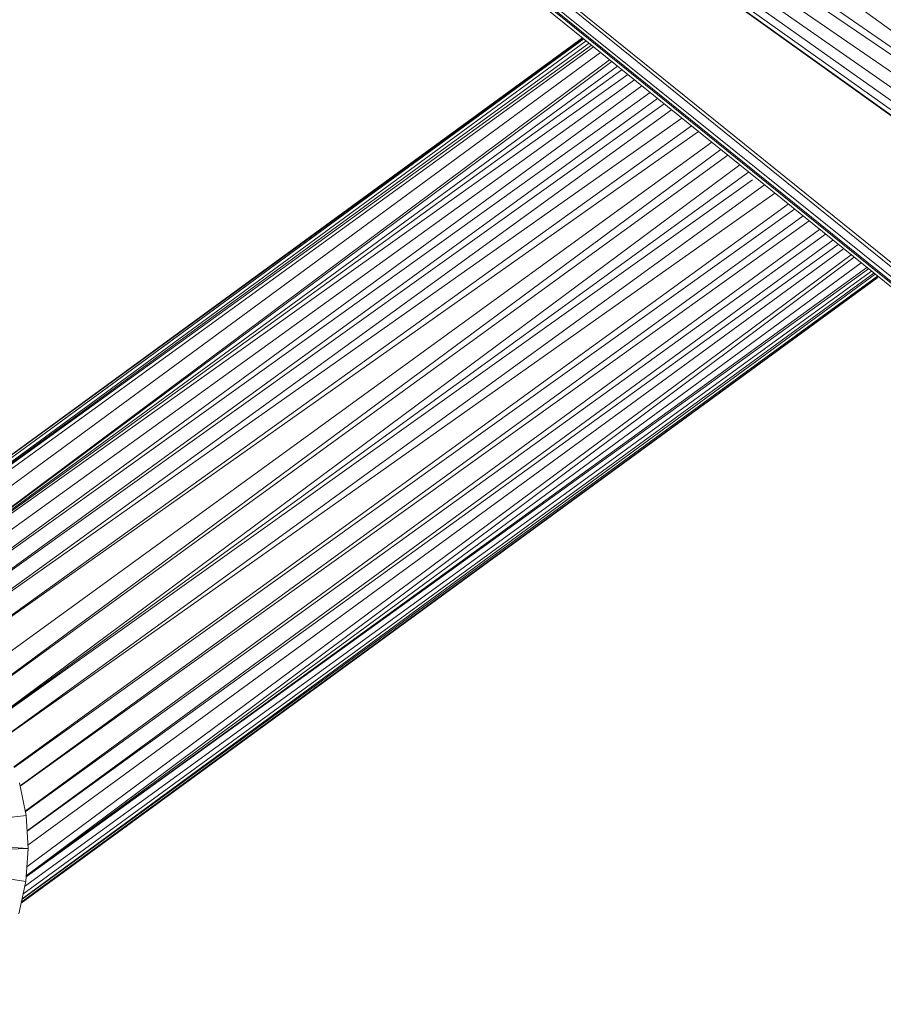
# Model space of a CAD drawing. Units: inches. Extents: x 15 to 6735, y 0 to 4752.
# Drawn here: x 3575 to 3664, y 2756 to 2857 of the extents above; entities that cross this region are included whole.
import ezdxf

# ---------------------------------------------------------------- set-up
doc = ezdxf.new("R2010")
doc.units = ezdxf.units.IN
doc.header["$MEASUREMENT"] = 0

# ---------------------------------------------------------------- blocks, each defined once
blk = doc.blocks.new('01_DWG-540129-North')
at = {"lineweight": 9}
for p, q in [((-155.23, 468.76), (-355.74, 614.53)), ((-155.34, 468.64), (-362.29, 612.18)), ((-365.47, 611.07), (264.06, 102.68)), ((-365.47, 611.07), (264.06, 102.68)), ((264.06, 100.9), (-365.47, 611.06)), ((-365.35, 611.11), (-157.76, 462.28)), ((-365.35, 611.11), (-157.76, 462.35)), ((-365.34, 611.11), (-157.37, 462.74)), ((-365.34, 611.11), (-157.37, 463.97)), ((-365.32, 611.12), (-157.37, 465.66)), ((-365.31, 611.12), (-156.15, 466.86)), ((-365.29, 611.13), (-155.39, 468.58)), ((-367.63, 610.31), (264.06, 100.09)), ((264.06, 100.09), (-367.18, 610.47)), ((-367.18, 610.47), (264.06, 100.9)), ((-367.17, 610.47), (-35.21, 343.43)), ((-317.5, 438.72), (-232.37, 501.05)), ((-317.5, 438.72), (-232.36, 501.05)), ((-312.29, 442.87), (-232.49, 501.15)), ((-312.28, 442.87), (-232.4, 501.08)), ((-311.41, 442.74), (-232.11, 500.84)), ((-311.37, 442.74), (-231.8, 500.6)), ((-311.34, 442.74), (-231.56, 500.4)), ((-310.72, 442.65), (-231.35, 500.23)), ((-308.67, 442.3), (-230.64, 499.65)), ((-306.31, 441.63), (-229.71, 498.91)), ((-306.3, 441.62), (-229.47, 498.72)), ((-306.25, 441.61), (-228.88, 498.24)), ((-306.22, 441.6), (-228.45, 497.89)), ((-306.17, 441.59), (-227.85, 497.41)), ((-304.56, 440.94), (-227.16, 496.85)), ((-302.83, 440.18), (-226.39, 496.23)), ((-302.78, 440.16), (-225.55, 495.54)), ((-301.27, 439.24), (-224.78, 494.93)), ((-301.23, 439.22), (-224.11, 494.39)), ((-299.75, 438.3), (-223.36, 493.77)), ((-299.7, 438.26), (-222.29, 492.91)), ((-297.96, 436.93), (-221.31, 492.12)), ((-297.9, 436.93), (-220.6, 491.55)), ((-295.86, 434.77), (-219.23, 490.44)), ((-294.54, 433.23), (-218.29, 489.68)), ((-294.52, 433.2), (-217.57, 489.1)), ((-293.02, 431.05), (-216.36, 488.13)), ((-292.99, 431.01), (-215.44, 487.38)), ((-292.97, 430.99), (-215.04, 486.59)), ((-291.93, 429.28), (-213.81, 486.07)), ((-291.93, 429.22), (-212.76, 485.21)), ((-290.81, 426.31), (-211.38, 484.1)), ((-290.8, 426.27), (-210.73, 483.57)), ((-290.18, 424.38), (-209.86, 482.88)), ((-290.17, 424.35), (-209.25, 482.38)), ((-289.65, 421.76), (-208.16, 481.5)), ((-289.64, 421.72), (-207.56, 481.01)), ((-289.46, 419.77), (-206.8, 480.4)), ((-289.46, 419.73), (-206.25, 479.96)), ((-289.37, 418.27), (-205.7, 479.51)), ((-289.55, 415.15), (-204.63, 478.65)), ((-289.49, 416.06), (-204.94, 478.89)), ((-289.71, 414.04), (-202.85, 477.21)), ((-289.56, 415.08), (-203.89, 478.05)), ((-289.56, 415.03), (-203.33, 477.6)), ((-289.56, 415.02), (-203.16, 477.46)), ((-290.07, 412.34), (-202.19, 476.55)), ((-290.05, 412.43), (-202.22, 476.57)), ((-289.98, 412.77), (-202.46, 476.89)), ((-289.98, 412.74), (-202.22, 476.71)), ((-289.98, 412.74), (-202.22, 476.7)), ((-289.88, 413.24), (-202.6, 477.01)), ((-289.56, 421.34), (-290.24, 424.67)), ((-289.56, 421.34), (-298.83, 420.18)), ((-289.35, 417.95), (-289.56, 421.34)), ((-289.35, 417.95), (-298.71, 418.6)), ((-289.35, 417.95), (-298.77, 417.6)), ((-289.6, 414.56), (-289.35, 417.95)), ((-289.6, 414.56), (-298.88, 416.04)), ((-290.3, 411.24), (-289.6, 414.56))]:
    blk.add_line(p, q, dxfattribs=at)

msp = doc.modelspace()

# ---------------------------------------------------------------- block references
at = {"lineweight": 9}
msp.add_blockref('01_DWG-540129-North', (3865.38, 2353.86), dxfattribs=at)

doc.saveas('drawing.dxf')
